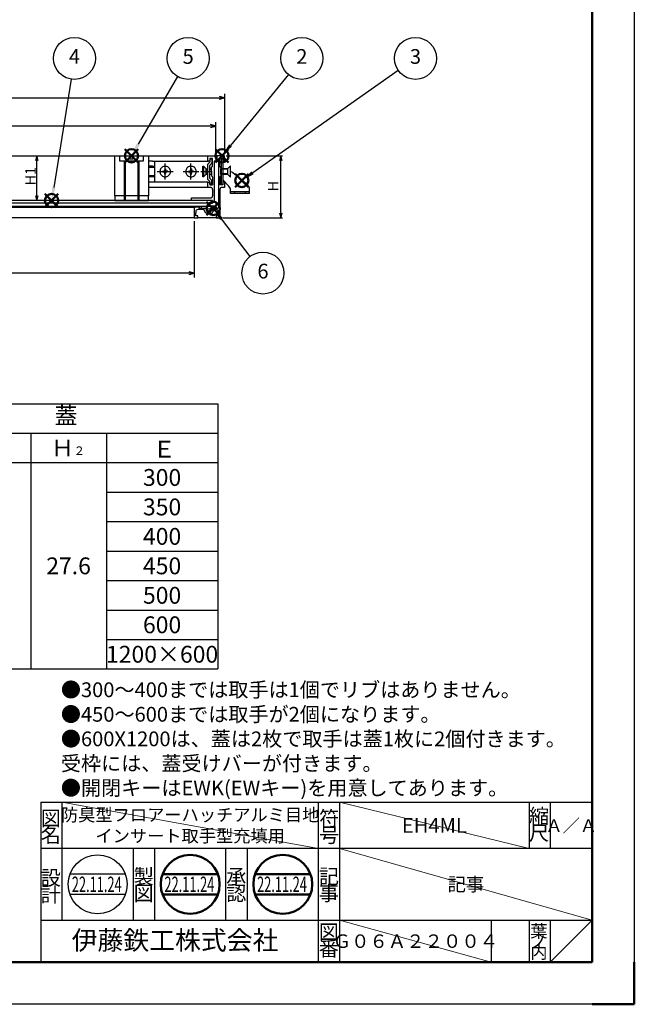
# Model space of a CAD drawing. Units: millimetres. Extents: x 3254 to 4442, y 3285 to 4965.
# Drawn here: x 3858 to 4442, y 3285 to 4221 of the extents above; entities that cross this region are included whole.
import ezdxf
from ezdxf.enums import TextEntityAlignment as Align

# ---------------------------------------------------------------- set-up
doc = ezdxf.new("R2010")
doc.units = ezdxf.units.MM
doc.header["$LTSCALE"] = 4
for name, pattern in [('C6CONTINUOUS', [0]), ('C6DASHDOT', [64, 32, -8, 16, -8]), ('C6DOT', [16, 8, -8]), ('HIDDEN2', [0.1875, 0.125, -0.0625])]:
    doc.linetypes.add(name, pattern=pattern)
doc.layers.get('DEFPOINTS').update_dxf_attribs({"color": 253, "lineweight": 0})
for name, color, linetype in [('0 @ 1', 7, 'Continuous'), ('1', 7, 'Continuous'), ('蓋枠', 7, 'Continuous')]:
    doc.layers.add(name, color=color, linetype=linetype)
for name, color, linetype, lineweight in [('AM_0', 7, 'Continuous', 50), ('AM_5', 3, 'Continuous', 25), ('AM_6', 2, 'Continuous', 35), ('AM_BOR', 7, 'Continuous', 50)]:
    doc.layers.add(name, color=color, linetype=linetype, lineweight=lineweight)
doc.layers.add('AM_12', color=7, linetype='Continuous', lineweight=50, plot=False)
doc.styles.add('ACJISTS', font='isocp.shx', dxfattribs={"height": 1, "bigfont": 'extfont.shx'})
doc.styles.get("Standard").update_dxf_attribs({"font": 'ISOCP.SHX', "bigfont": 'EXTFONT.SHX'})

# ---------------------------------------------------------------- blocks, each defined once
blk = doc.blocks.new('IGS_A3')
for p, q in [((25, 287), (410, 287)), ((410, 287), (410, 10))]:
    blk.add_line(p, q)
at = {"layer": 'AM_BOR', "color": 1, "lineweight": 25}
for p, q in [((0, 297), (420, 297)), ((420, 297), (420, 0))]:
    blk.add_line(p, q, dxfattribs=at)
at = {"layer": 'AM_BOR'}
for p, q in [((410, 297), (420, 297)), ((420, 297), (420, 287))]:
    blk.add_line(p, q, dxfattribs=at)
blk = doc.blocks.new('*S46')
at = {"layer": 'AM_12', "color": 4}
for p, q in [((4043.91, 4085.24), (4056.51, 4097.84)), ((4043.91, 4097.84), (4056.51, 4085.24))]:
    blk.add_line(p, q, dxfattribs=at)
blk.add_circle((4050.21, 4091.54), 6.3, dxfattribs=at)
blk = doc.blocks.new('*S47')
at = {"layer": 'AM_5'}
blk.add_line((4113.37, 4168.66), (4058.19, 4101.29), dxfattribs=at)
at = {"layer": 'AM_5', "color": 3}
blk.add_circle((4126.01, 4184.09), 19.95, dxfattribs=at)
at = {"layer": 'AM_5', "linetype": 'Continuous'}
blk.add_trace([(4056.91, 4102.34), (4059.48, 4100.24), (4050.21, 4091.54)], dxfattribs=at)
at = {"layer": 'AM_5', "color": 2, "insert": (4126.01, 4184.09), "char_height": 14, "attachment_point": 5, "style": 'ACJISTS'}
blk.add_mtext('2', dxfattribs=at)
blk = doc.blocks.new('*S48')
at = {"layer": 'AM_12', "color": 4}
for p, q in [((4062.73, 4061.83), (4075.33, 4074.43)), ((4062.73, 4074.43), (4075.33, 4061.83))]:
    blk.add_line(p, q, dxfattribs=at)
blk.add_circle((4069.03, 4068.13), 6.3, dxfattribs=at)
blk = doc.blocks.new('*S49')
at = {"layer": 'AM_5'}
blk.add_line((4217.68, 4172.62), (4079.34, 4075.37), dxfattribs=at)
at = {"layer": 'AM_5', "color": 3}
blk.add_circle((4234.01, 4184.09), 19.95, dxfattribs=at)
at = {"layer": 'AM_5', "linetype": 'Continuous'}
blk.add_trace([(4078.38, 4076.73), (4080.29, 4074.02), (4069.03, 4068.13)], dxfattribs=at)
at = {"layer": 'AM_5', "color": 2, "insert": (4234.01, 4184.09), "char_height": 14, "attachment_point": 5, "style": 'ACJISTS'}
blk.add_mtext('3', dxfattribs=at)
blk = doc.blocks.new('*S50')
at = {"layer": 'AM_12', "color": 4}
for p, q in [((3881.98, 4042.64), (3894.58, 4055.24)), ((3881.98, 4055.24), (3894.58, 4042.64))]:
    blk.add_line(p, q, dxfattribs=at)
blk.add_circle((3888.28, 4048.94), 6.3, dxfattribs=at)
blk = doc.blocks.new('*S51')
at = {"layer": 'AM_5'}
blk.add_line((3906.84, 4164.39), (3890.28, 4061.38), dxfattribs=at)
at = {"layer": 'AM_5', "color": 3}
blk.add_circle((3910.01, 4184.09), 19.95, dxfattribs=at)
at = {"layer": 'AM_5', "linetype": 'Continuous'}
blk.add_trace([(3888.65, 4061.64), (3891.92, 4061.12), (3888.28, 4048.94)], dxfattribs=at)
at = {"layer": 'AM_5', "color": 2, "insert": (3910.01, 4184.09), "char_height": 14, "attachment_point": 5, "style": 'ACJISTS'}
blk.add_mtext('4', dxfattribs=at)
blk = doc.blocks.new('*S52')
at = {"layer": 'AM_12', "color": 4}
for p, q in [((3957.9, 4085.24), (3970.5, 4097.84)), ((3957.9, 4097.84), (3970.5, 4085.24))]:
    blk.add_line(p, q, dxfattribs=at)
blk.add_circle((3964.2, 4091.54), 6.3, dxfattribs=at)
blk = doc.blocks.new('*S53')
at = {"layer": 'AM_5'}
blk.add_line((4007.98, 4166.84), (3970.53, 4102.43), dxfattribs=at)
at = {"layer": 'AM_5', "color": 3}
blk.add_circle((4018.01, 4184.09), 19.95, dxfattribs=at)
at = {"layer": 'AM_5', "linetype": 'Continuous'}
blk.add_trace([(3969.1, 4103.27), (3971.97, 4101.6), (3964.2, 4091.54)], dxfattribs=at)
at = {"layer": 'AM_5', "color": 2, "insert": (4018.01, 4184.09), "char_height": 14, "attachment_point": 5, "style": 'ACJISTS'}
blk.add_mtext('5', dxfattribs=at)
blk = doc.blocks.new('*S54')
at = {"layer": 'AM_12', "color": 4}
for p, q in [((4035.59, 4035.2), (4048.19, 4047.8)), ((4035.59, 4047.8), (4048.19, 4035.2))]:
    blk.add_line(p, q, dxfattribs=at)
blk.add_circle((4041.89, 4041.5), 6.3, dxfattribs=at)
blk = doc.blocks.new('*S55')
at = {"layer": 'AM_5'}
blk.add_line((4076.95, 3995.94), (4049.57, 4031.52), dxfattribs=at)
at = {"layer": 'AM_5', "color": 3}
blk.add_circle((4089.12, 3980.13), 19.95, dxfattribs=at)
at = {"layer": 'AM_5', "linetype": 'Continuous'}
blk.add_trace([(4050.89, 4032.53), (4048.26, 4030.51), (4041.89, 4041.5)], dxfattribs=at)
at = {"layer": 'AM_5', "color": 2, "insert": (4089.12, 3980.13), "char_height": 14, "attachment_point": 5, "style": 'ACJISTS'}
blk.add_mtext('6', dxfattribs=at)
blk = doc.blocks.new('NAKAMURA')
for p, q in [((5.39, 2), (-5.39, 2)), ((5.39, -2), (-5.39, -2))]:
    blk.add_line(p, q)
blk.add_circle((0, 0), 5.75)

msp = doc.modelspace()

# ---------------------------------------------------------------- linework, layer by layer
at = {"color": 7, "linetype": 'C6CONTINUOUS'}
for p, q in [((3585.7, 4146.6), (4052.7, 4146.6)), ((4052.7, 4146.6), (4047.87, 4147.89)), ((4047.87, 4145.3), (4052.7, 4146.6)), ((4052.7, 4150.38), (4052.7, 4093.77)), ((4044.2, 4119.82), (3594.2, 4119.82)), ((4044.2, 4119.82), (4039.37, 4121.11)), ((4039.37, 4118.52), (4044.2, 4119.82)), ((4044.2, 4093.76), (4044.2, 4123.58)), ((3602.2, 4091.54), (4036.7, 4091.54)), ((3874.34, 4091.54), (3873.05, 4086.71)), ((3874.34, 4048.94), (3874.34, 4091.54)), ((3875.64, 4086.71), (3874.34, 4091.54)), ((4036.7, 4091.54), (4044.2, 4091.54)), ((4036.7, 4086.54), (4036.7, 4091.54)), ((4041.2, 4089.04), (4038.5, 4089.04)), ((4038.5, 4089.04), (4038.5, 4086.54)), ((4041.2, 4081.54), (4041.2, 4089.04)), ((4044.2, 4091.54), (4045.2, 4091.54)), ((4044.2, 4091.54), (4044.2, 4086.54)), ((4052.7, 4091.54), (4045.2, 4091.54)), ((4045.2, 4091.54), (4045.2, 4086.54)), ((4048.2, 4089.04), (4050.9, 4089.04)), ((4048.2, 4081.54), (4048.2, 4089.04)), ((4050.9, 4089.04), (4050.9, 4086.54)), ((4052.7, 4086.54), (4052.7, 4091.54)), ((4054.2, 4091.54), (4107.73, 4091.54)), ((4106, 4091.54), (4104.71, 4086.71)), ((4106, 4032.54), (4106, 4091.54)), ((4107.29, 4086.71), (4106, 4091.54)), ((3984.2, 4086.54), (3980.2, 4086.54)), ((3984.2, 4081.54), (3980.2, 4081.54)), ((3984.2, 4080.54), (3980.2, 4080.54)), ((3984.2, 4086.54), (4037.2, 4086.54)), ((3984.2, 4081.54), (3986.2, 4081.54)), ((3986.2, 4080.54), (3984.2, 4080.54)), ((3986.2, 4066.54), (3986.2, 4086.54)), ((4032.12, 4071.54), (4032.12, 4081.54)), ((4032.12, 4081.54), (4032.45, 4081.54)), ((4032.45, 4081.54), (4032.45, 4071.54)), ((4035.2, 4079.04), (4032.45, 4081.54)), ((4036.5, 4083.15), (4036.5, 4069.44)), ((4038.3, 4085.16), (4036.65, 4083.51)), ((4038.5, 4086.54), (4036.7, 4086.54)), ((4038.5, 4088.54), (4040.5, 4088.54)), ((4038.5, 4088.54), (4038.5, 4085.56)), ((4038.5, 4070.24), (4038.5, 4082.34)), ((4040.3, 4084.34), (4038.7, 4082.74)), ((4040.2, 4080.54), (4041.2, 4081.54)), ((4040.2, 4076.54), (4040.2, 4080.54)), ((4040.5, 4088.54), (4040.5, 4084.74)), ((4044.2, 4086.54), (4042.7, 4086.54)), ((4042.7, 4086.54), (4042.7, 4047.81)), ((4045.2, 4086.54), (4046.7, 4086.54)), ((4046.7, 4086.54), (4046.7, 4042.54)), ((4049.2, 4080.54), (4048.2, 4081.54)), ((4049.2, 4080.54), (4049.2, 4072.54)), ((4050.9, 4086.54), (4052.7, 4086.54)), ((4055.3, 4079.04), (4058.06, 4081.54)), ((4058.39, 4081.54), (4058.06, 4081.54)), ((4058.06, 4081.54), (4058.06, 4071.54)), ((4058.39, 4071.54), (4058.39, 4081.54)), ((3984.2, 4072.54), (3980.2, 4072.54)), ((3984.2, 4071.54), (3980.2, 4071.54)), ((3986.2, 4072.54), (3984.2, 4072.54)), ((3986.2, 4071.54), (3984.2, 4071.54)), ((3993.7, 4076.94), (3993.7, 4076.14)), ((3993.7, 4076.94), (3994.7, 4076.94)), ((3993.7, 4076.14), (3994.7, 4076.14)), ((3996.6, 4079.04), (3995.8, 4079.04)), ((3995.8, 4079.04), (3995.8, 4078.04)), ((3995.8, 4074.04), (3995.8, 4075.04)), ((3995.8, 4074.04), (3996.6, 4074.04)), ((3996.6, 4079.04), (3996.6, 4078.04)), ((3996.6, 4074.04), (3996.6, 4075.04)), ((3998.7, 4076.94), (3997.7, 4076.94)), ((3998.7, 4076.14), (3997.7, 4076.14)), ((3998.7, 4076.14), (3998.7, 4076.94)), ((4018.2, 4076.94), (4018.2, 4076.14)), ((4018.2, 4076.94), (4019.2, 4076.94)), ((4018.2, 4076.14), (4019.2, 4076.14)), ((4021.1, 4079.04), (4020.3, 4079.04)), ((4020.3, 4079.04), (4020.3, 4078.04)), ((4020.3, 4074.04), (4020.3, 4075.04)), ((4020.3, 4074.04), (4021.1, 4074.04)), ((4021.1, 4079.04), (4021.1, 4078.04)), ((4021.1, 4074.04), (4021.1, 4075.04)), ((4023.2, 4076.94), (4022.2, 4076.94)), ((4023.2, 4076.14), (4022.2, 4076.14)), ((4023.2, 4076.14), (4023.2, 4076.94)), ((4032.45, 4071.54), (4032.12, 4071.54)), ((4035.2, 4074.04), (4032.45, 4071.54)), ((4035.2, 4074.04), (4035.2, 4079.04)), ((4035.2, 4079.04), (4036.5, 4079.04)), ((4035.2, 4078.94), (4036.5, 4078.94)), ((4035.2, 4074.14), (4036.5, 4074.14)), ((4035.2, 4074.04), (4036.5, 4074.04)), ((4036.1, 4076.54), (4036.1, 4079.04)), ((4036.1, 4076.54), (4036.1, 4074.04)), ((4038.5, 4079.04), (4040.2, 4079.04)), ((4038.5, 4078.94), (4040.2, 4078.94)), ((4038.5, 4074.14), (4040.2, 4074.14)), ((4038.5, 4074.04), (4040.2, 4074.04)), ((4040.2, 4076.54), (4040.2, 4072.54)), ((4040.2, 4072.54), (4041.2, 4071.54)), ((4041.2, 4071.54), (4041.2, 4064.04)), ((4049.2, 4072.54), (4048.2, 4071.54)), ((4048.2, 4071.54), (4048.2, 4064.04)), ((4055.3, 4074.04), (4058.06, 4071.54)), ((4058.06, 4071.54), (4058.39, 4071.54)), ((3984.2, 4066.54), (3980.2, 4066.54)), ((3984.2, 4061.54), (3980.2, 4061.54)), ((4036.7, 4066.54), (3984.2, 4066.54)), ((4037.2, 4061.54), (3984.2, 4061.54)), ((4038.3, 4067.44), (4036.7, 4069.04)), ((4036.7, 4066.54), (4038.5, 4066.54)), ((4036.7, 4061.54), (4036.7, 4066.54)), ((4039.2, 4061.54), (4036.7, 4061.54)), ((4038.5, 4064.54), (4038.5, 4067.04)), ((4038.5, 4066.54), (4038.5, 4064.04)), ((4040.5, 4064.54), (4038.5, 4064.54)), ((4038.5, 4064.04), (4040.5, 4064.04)), ((4038.5, 4064.04), (4041.2, 4064.04)), ((4040.3, 4068.24), (4038.7, 4069.84)), ((4040.5, 4064.54), (4040.5, 4067.84)), ((4050.9, 4064.04), (4048.2, 4064.04)), ((4052.7, 4061.54), (4050.2, 4061.54)), ((4052.7, 4066.54), (4050.9, 4066.54)), ((4050.9, 4066.54), (4050.9, 4064.04)), ((4052.7, 4066.54), (4052.7, 4064.04)), ((4052.7, 4064.04), (4052.7, 4061.54)), ((3873.05, 4053.77), (3874.34, 4048.94)), ((3874.34, 4048.94), (3875.64, 4053.77)), ((4021.2, 4048.94), (4021.2, 4051.44)), ((4021.2, 4051.44), (4039.2, 4051.44)), ((4041.2, 4059.54), (4041.2, 4053.44)), ((4048.2, 4059.54), (4048.2, 4032.54)), ((3606.2, 4043.54), (4032.2, 4043.54)), ((3613.7, 4042.54), (4024.7, 4042.54)), ((4041.2, 4048.94), (3617.2, 4048.94)), ((4037.2, 4046.54), (3688.2, 4046.54)), ((4041.2, 4048.94), (4021.2, 4048.94)), ((4028.7, 4042.54), (4024.7, 4042.54)), ((4028.7, 4041.54), (4028.7, 4042.54)), ((4032.2, 4043.54), (4043.2, 4043.54)), ((4037.2, 4043.54), (4037.2, 4046.54)), ((4037.2, 4046.54), (4041.2, 4046.54)), ((4044.2, 4043.54), (4037.2, 4043.54)), ((4041.2, 4046.54), (4041.2, 4048.94)), ((4044.21, 4046.54), (4042.7, 4047.8)), ((4044.2, 4046.54), (4044.2, 4043.54)), ((4023.7, 4032.54), (3614.7, 4032.54)), ((4023.7, 4041.64), (4023.7, 4032.54)), ((4023.7, 4032.54), (4027.2, 4032.54)), ((4025.2, 4038.34), (4025.2, 4037.44)), ((4025.2, 4034.54), (4025.2, 4037.44)), ((4027.2, 4034.54), (4025.2, 4034.54)), ((4032.8, 4040.34), (4027.2, 4040.34)), ((4027.2, 4032.54), (4027.2, 4034.54)), ((4046.2, 4032.54), (4027.2, 4032.54)), ((4035.5, 4041.54), (4028.7, 4041.54)), ((4034.7, 4037.04), (4032.8, 4040.34)), ((4037.7, 4037.04), (4034.7, 4037.04)), ((4035.6, 4041.54), (4035.5, 4041.54)), ((4035.6, 4041.54), (4036.36, 4041.54)), ((4037.7, 4037.04), (4040.7, 4037.04)), ((4039.8, 4041.54), (4039.05, 4041.54)), ((4045.7, 4041.54), (4039.8, 4041.54)), ((4040.7, 4037.04), (4042.62, 4040.34)), ((4042.61, 4040.34), (4044.7, 4040.34)), ((4046.7, 4034.54), (4044.7, 4034.54)), ((4044.7, 4034.54), (4044.7, 4032.54)), ((4044.7, 4032.54), (4048.2, 4032.54)), ((4046.7, 4038.34), (4046.7, 4034.54)), ((4051.07, 4032.54), (4107.6, 4032.54)), ((4104.71, 4037.37), (4106, 4032.54)), ((4106, 4032.54), (4107.29, 4037.37)), ((4023.7, 4029.54), (4023.7, 3975.87)), ((4023.7, 3979.97), (3614.7, 3979.97)), ((4023.7, 3979.97), (4018.87, 3981.26)), ((4018.87, 3978.68), (4023.7, 3979.97))]:
    msp.add_line(p, q, dxfattribs=at)
for p, q in [((3948.2, 4091.54), (3980.2, 4091.54)), ((3948.2, 4053.54), (3948.2, 4091.54)), ((3980.2, 4091.54), (3980.2, 4053.54)), ((4055.3, 4079.04), (4055.3, 4074.04)), ((3980.2, 4053.54), (3948.2, 4053.54)), ((3948.2, 4053.54), (3948.2, 4048.94)), ((3980.2, 4048.94), (3980.2, 4053.54)), ((3948.2, 4048.94), (3980.2, 4048.94)), ((3958.2, 3408.98), (3905.69, 3408.98)), ((3958.2, 3389.5), (3905.69, 3389.5))]:
    msp.add_line(p, q)
at = {"linetype": 'HIDDEN2'}
for p, q in [((3953.2, 4086.54), (3953.2, 4091.54)), ((3962.7, 4091.54), (3962.7, 4088.54)), ((3962.7, 4088.54), (3962.7, 4091.54)), ((3965.7, 4088.54), (3965.7, 4091.54)), ((3975.2, 4091.54), (3975.2, 4086.54)), ((3975.2, 4086.54), (3953.2, 4086.54)), ((3957.2, 4086.54), (3957.2, 4048.94)), ((3958.2, 4086.54), (3958.2, 4048.94)), ((3962.7, 4088.54), (3965.7, 4088.54)), ((3970.2, 4086.54), (3970.2, 4048.94)), ((3971.2, 4086.54), (3971.2, 4048.94))]:
    msp.add_line(p, q, dxfattribs=at)
at = {"linetype": 'C6CONTINUOUS'}
for p, q in [((4050.9, 4089.04), (4050.9, 4086.54)), ((4050.9, 4089.04), (4050.9, 4086.54)), ((4049.2, 4079.04), (4049.2, 4074.04)), ((4049.2, 4079.04), (4049.2, 4074.04)), ((4049.3, 4079.04), (4049.3, 4074.04)), ((4049.61, 4079.04), (4049.3, 4079.04)), ((4049.3, 4074.04), (4049.61, 4074.04)), ((4055.3, 4079.04), (4051.21, 4079.04)), ((4051.21, 4074.04), (4055.31, 4074.04)), ((4050.9, 4066.54), (4050.9, 4064.04)), ((4050.9, 4066.54), (4050.9, 4064.04))]:
    msp.add_line(p, q, dxfattribs=at)
at = {"color": 7, "linetype": 'C6DASHDOT'}
for p, q in [((3996.2, 4069.04), (3996.2, 4084.04)), ((4020.7, 4069.04), (4020.7, 4084.04)), ((3988.7, 4076.54), (4003.7, 4076.54)), ((4013.2, 4076.54), (4028.2, 4076.54)), ((4029.91, 4076.54), (4040.71, 4076.54))]:
    msp.add_line(p, q, dxfattribs=at)
at = {"linetype": 'C6DOT'}
for p, q in [((4055.31, 4078.74), (4049.31, 4078.74)), ((4055.3, 4074.34), (4049.31, 4074.34)), ((4051.21, 4079.04), (4049.61, 4079.04)), ((4049.61, 4074.04), (4051.21, 4074.04))]:
    msp.add_line(p, q, dxfattribs=at)
at = {"color": 7, "linetype": 'C6DOT'}
msp.add_line((4041.2, 4048.94), (4041.2, 4046.64), dxfattribs=at)
at = {"color": 7, "linetype": 'C6CONTINUOUS'}
for points in [[(4001.2, 4076.54), (4001.13, 4077.41), (4000.9, 4078.25), (4000.53, 4079.04), (4000.03, 4079.75), (3999.42, 4080.37), (3998.7, 4080.87), (3997.91, 4081.24), (3997.07, 4081.46), (3996.2, 4081.54), (3995.34, 4081.46), (3994.49, 4081.24), (3993.7, 4080.87), (3992.99, 4080.37), (3992.37, 4079.75), (3991.87, 4079.04), (3991.51, 4078.25), (3991.28, 4077.41), (3991.2, 4076.54), (3991.28, 4075.67), (3991.51, 4074.83), (3991.87, 4074.04), (3992.37, 4073.33), (3992.99, 4072.71), (3993.7, 4072.21), (3994.49, 4071.84), (3995.34, 4071.62), (3996.2, 4071.54), (3997.07, 4071.62), (3997.91, 4071.84), (3998.7, 4072.21), (3999.42, 4072.71), (4000.03, 4073.33), (4000.53, 4074.04), (4000.9, 4074.83), (4001.13, 4075.67), (4001.2, 4076.54)], [(4025.7, 4076.54), (4025.63, 4077.41), (4025.4, 4078.25), (4025.03, 4079.04), (4024.53, 4079.75), (4023.92, 4080.37), (4023.2, 4080.87), (4022.41, 4081.24), (4021.57, 4081.46), (4020.7, 4081.54), (4019.84, 4081.46), (4018.99, 4081.24), (4018.2, 4080.87), (4017.49, 4080.37), (4016.87, 4079.75), (4016.37, 4079.04), (4016.01, 4078.25), (4015.78, 4077.41), (4015.7, 4076.54), (4015.78, 4075.67), (4016.01, 4074.83), (4016.37, 4074.04), (4016.87, 4073.33), (4017.49, 4072.71), (4018.2, 4072.21), (4018.99, 4071.84), (4019.84, 4071.62), (4020.7, 4071.54), (4021.57, 4071.62), (4022.41, 4071.84), (4023.2, 4072.21), (4023.92, 4072.71), (4024.53, 4073.33), (4025.03, 4074.04), (4025.4, 4074.83), (4025.63, 4075.67), (4025.7, 4076.54)], [(3994.7, 4076.94), (3994.8, 4076.94), (3994.98, 4076.95), (3995.15, 4077), (3995.3, 4077.07), (3995.45, 4077.17), (3995.57, 4077.3), (3995.67, 4077.44), (3995.74, 4077.6), (3995.79, 4077.77), (3995.8, 4077.94), (3995.8, 4078.04)], [(3995.8, 4075.03), (3995.8, 4075.14), (3995.79, 4075.31), (3995.74, 4075.48), (3995.67, 4075.64), (3995.57, 4075.78), (3995.45, 4075.91), (3995.3, 4076.01), (3995.15, 4076.08), (3994.98, 4076.12), (3994.8, 4076.14), (3994.7, 4076.13)], [(3996.61, 4078.04), (3996.6, 4077.94), (3996.62, 4077.77), (3996.66, 4077.6), (3996.74, 4077.44), (3996.84, 4077.3), (3996.96, 4077.17), (3997.1, 4077.07), (3997.26, 4077), (3997.43, 4076.95), (3997.6, 4076.94), (3997.71, 4076.94)], [(3997.71, 4076.13), (3997.6, 4076.14), (3997.43, 4076.12), (3997.26, 4076.08), (3997.1, 4076.01), (3996.96, 4075.91), (3996.84, 4075.78), (3996.74, 4075.64), (3996.66, 4075.48), (3996.62, 4075.31), (3996.6, 4075.14), (3996.61, 4075.03)], [(4019.2, 4076.94), (4019.3, 4076.94), (4019.48, 4076.95), (4019.65, 4077), (4019.8, 4077.07), (4019.95, 4077.17), (4020.07, 4077.3), (4020.17, 4077.44), (4020.24, 4077.6), (4020.29, 4077.77), (4020.3, 4077.94), (4020.3, 4078.04)], [(4020.3, 4075.03), (4020.3, 4075.14), (4020.29, 4075.31), (4020.24, 4075.48), (4020.17, 4075.64), (4020.07, 4075.78), (4019.95, 4075.91), (4019.8, 4076.01), (4019.65, 4076.08), (4019.48, 4076.12), (4019.3, 4076.14), (4019.2, 4076.13)], [(4021.11, 4078.04), (4021.1, 4077.94), (4021.12, 4077.77), (4021.16, 4077.6), (4021.24, 4077.44), (4021.34, 4077.3), (4021.46, 4077.17), (4021.6, 4077.07), (4021.76, 4077), (4021.93, 4076.95), (4022.1, 4076.94), (4022.21, 4076.94)], [(4022.21, 4076.13), (4022.1, 4076.14), (4021.93, 4076.12), (4021.76, 4076.08), (4021.6, 4076.01), (4021.46, 4075.91), (4021.34, 4075.78), (4021.24, 4075.64), (4021.16, 4075.48), (4021.12, 4075.31), (4021.1, 4075.14), (4021.11, 4075.03)]]:
    msp.add_lwpolyline(points, dxfattribs=at)
msp.add_circle((4037.7, 4040.34), 1.2, dxfattribs=at)
msp.add_circle((3931.95, 3399.24), 28)
for centre, radius, start, end in [((4037, 4083.15), 0.5, 134.1, 180), ((4038, 4085.56), 0.5, 306.9, 0), ((4039, 4082.34), 0.5, 126.9, 180), ((4040, 4084.74), 0.5, 306.9, 0), ((4039, 4070.24), 0.5, 180, 233.1), ((4037, 4069.44), 0.5, 180, 233.1), ((4038, 4067.04), 0.5, 0, 53.1), ((4039.2, 4059.54), 2, 0, 90), ((4040, 4067.84), 0.5, 0, 53.1), ((4050.2, 4059.54), 2, 90, 180), ((4039.2, 4053.44), 2, 270, 0), ((4024.7, 4041.54), 1, 90, 180), ((4032.2, 4041.54), 2, 90, 180), ((4043.2, 4041.54), 2, 0, 90), ((4045.7, 4042.54), 1, 264, 0), ((4027.2, 4038.34), 2, 90, 180), ((4035.6, 4041.24), 0.3, 0, 90), ((4037.7, 4040.34), 2, 156, 0), ((4035.63, 4041.27), 0.278, 333.8, 352.7), ((4037.7, 4040.34), 1.8, 138.1, 0), ((4037.7, 4040.34), 1.8, 0, 42), ((4039.8, 4041.24), 0.3, 90, 207), ((4039.37, 4040.96), 0.224, 16.9, 40.5), ((4037.7, 4040.34), 2, 0, 20.1), ((4044.7, 4038.34), 2, 0, 90)]:
    msp.add_arc(centre, radius, start, end, dxfattribs=at)
at = {"layer": '1', "color": 7, "linetype": 'Continuous'}
for p, q in [((3319.23, 3855.86), (4046.13, 3855.86)), ((4046.13, 3855.86), (4046.13, 3603.86)), ((3512.93, 3827.86), (4046.13, 3827.86)), ((3868.39, 3827.86), (3868.39, 3603.86)), ((3940.39, 3827.86), (3940.39, 3603.86)), ((4046.13, 3799.86), (3319.23, 3799.86)), ((3940.39, 3771.86), (4046.13, 3771.86)), ((3940.39, 3743.86), (4046.13, 3743.86)), ((3940.39, 3715.86), (4046.13, 3715.86)), ((3940.39, 3687.86), (4046.13, 3687.86)), ((3940.39, 3659.86), (4046.13, 3659.86)), ((3940.39, 3631.86), (4046.13, 3631.86)), ((3319.23, 3603.86), (4046.13, 3603.86)), ((3877.95, 3477.24), (4401.95, 3477.24)), ((3877.95, 3477.24), (3877.95, 3325.24)), ((3897.95, 3477.24), (3897.95, 3365.24)), ((4141.95, 3325.24), (4141.95, 3477.24)), ((4161.95, 3477.24), (4161.95, 3325.24)), ((4341.95, 3477.24), (4341.95, 3433.24)), ((4361.95, 3477.24), (4361.95, 3433.24)), ((4401.95, 3325.24), (4401.95, 3477.24)), ((4401.95, 3433.24), (3877.95, 3433.24)), ((3965.95, 3365.24), (3965.95, 3433.24)), ((3985.95, 3433.24), (3985.95, 3365.24)), ((4053.95, 3365.24), (4053.95, 3433.24)), ((4073.95, 3433.24), (4073.95, 3365.24)), ((3877.95, 3365.24), (4401.95, 3365.24)), ((4305.95, 3365.24), (4305.95, 3325.24)), ((4341.95, 3365.24), (4341.95, 3325.24)), ((4361.95, 3365.24), (4361.95, 3325.24)), ((4361.95, 3325.24), (4401.95, 3365.24))]:
    msp.add_line(p, q, dxfattribs=at)
at = {"layer": 'AM_0'}
for p, q in [((4134.2, 3408.98), (4081.69, 3408.98)), ((4134.2, 3389.5), (4081.69, 3389.5))]:
    msp.add_line(p, q, dxfattribs=at)
msp.add_circle((4107.95, 3399.24), 28, dxfattribs=at)
at = {"layer": 'DEFPOINTS'}
for p, q in [((3897.95, 3477.24), (4141.95, 3433.24)), ((4161.95, 3477.24), (4341.95, 3433.24)), ((4161.95, 3433.24), (4401.95, 3365.24)), ((4161.95, 3365.24), (4305.95, 3325.24))]:
    msp.add_line(p, q, dxfattribs=at)
at = {"layer": '蓋枠'}
for p, q in [((4049.3, 4088.54), (4049.3, 4064.54)), ((4049.3, 4088.54), (4050.9, 4088.54)), ((4050.9, 4088.54), (4050.9, 4064.54)), ((4049.2, 4076.54), (4049.2, 4079.04)), ((4049.2, 4074.04), (4049.2, 4079.04)), ((4049.2, 4076.54), (4049.2, 4079.04)), ((4049.2, 4074.04), (4049.2, 4079.04)), ((4049.3, 4079.04), (4049.2, 4079.04)), ((4049.2, 4079.04), (4049.2, 4074.04)), ((4049.3, 4074.04), (4049.2, 4074.04)), ((4049.3, 4076.54), (4049.3, 4079.04)), ((4049.3, 4074.04), (4049.3, 4079.04)), ((4074.62, 4063.46), (4060.42, 4075.37)), ((4049.3, 4064.54), (4050.9, 4064.54)), ((4056.62, 4062.62), (4050.9, 4068.75)), ((4058.4, 4055.54), (4058.4, 4058.79)), ((4076.4, 4055.54), (4058.4, 4055.54)), ((4076.4, 4055.54), (4076.4, 4059.63)), ((4076.4, 4055.54), (4076.4, 4057.14))]:
    msp.add_line(p, q, dxfattribs=at)
at = {"layer": '蓋枠', "linetype": 'HIDDEN2'}
for p, q in [((4076.4, 4057.14), (4058.4, 4057.14)), ((4062.4, 4055.54), (4062.4, 4057.14)), ((4072.4, 4055.54), (4072.4, 4057.14))]:
    msp.add_line(p, q, dxfattribs=at)
at = {"layer": '蓋枠'}
for centre, start, end in [((4057.21, 4071.54), 50, 76.31351), ((4053.4, 4058.79), 0, 50), ((4071.4, 4059.63), 0, 50)]:
    msp.add_arc(centre, 5, start, end, dxfattribs=at)

# ---------------------------------------------------------------- block references
at = {"layer": 'AM_0', "lineweight": 0, "xscale": 4, "yscale": 4, "zscale": 4, "rotation": 270}
msp.add_blockref('IGS_A3', (3253.95, 4965.24), dxfattribs=at)
at = {"layer": 'AM_0', "xscale": 4.869565216320188, "yscale": 4.869565216320188, "zscale": 4.869565216320188}
msp.add_blockref('NAKAMURA', (4019.95, 3399.24), dxfattribs=at)
at = {"layer": 'AM_12'}
for name in ['*S52', '*S46', '*S48', '*S50', '*S54']:
    msp.add_blockref(name, (0, 0), dxfattribs=at)
at = {"layer": 'AM_5'}
for name in ['*S51', '*S53', '*S47', '*S49', '*S55']:
    msp.add_blockref(name, (0, 0), dxfattribs=at)

# ---------------------------------------------------------------- texts
at = {"layer": '0 @ 1', "insert": (3897.08, 3591.14), "char_height": 14, "width": 485.2375, "attachment_point": 1}
msp.add_mtext('●300～400までは取手は1個でリブはありません。\\P●450～600までは取手が2個になります。\\P●600X1200は、蓋は2枚で取手は蓋1枚に2個付きます。\\P\u3000受枠には、蓋受けバーが付きます。\\P●開閉キーはEWK(EWキー)を用意してあります。', dxfattribs=at)
at = {"layer": '1', "color": 7, "linetype": 'Continuous'}
for s, height, p in [('蓋', 16, (3901.93, 3844.63)), ('Ｈ', 16, (3898.61, 3813.86)), ('Ｅ', 16, (3995.29, 3812.69)), ('２', 8, (3914.61, 3811.32)), ('300', 16, (3993.26, 3785.86)), ('350', 16, (3993.26, 3757.86)), ('400', 16, (3993.26, 3729.86)), ('27.6', 16, (3904.39, 3701.86)), ('450', 16, (3993.26, 3701.86)), ('500', 16, (3993.26, 3673.86)), ('600', 16, (3993.26, 3645.86)), ('1200×600', 16, (3993.26, 3617.86)), ('縮', 14, (4351.46, 3464.09)), ('図', 14, (3887.5, 3462)), ('符', 14, (4151.98, 3461.94)), ('Ａ／Ａ', 12, (4382.03, 3454.99)), ('名', 14, (3887.5, 3446)), ('号', 14, (4151.98, 3445.94)), ('尺', 14, (4351.46, 3448.09)), ('製', 14, (3975.76, 3406.74)), ('記', 14, (4151.76, 3406.74)), ('設', 14, (3887.5, 3405.44)), ('承', 14, (4063.76, 3406.74)), ('計', 14, (3887.5, 3389.44)), ('図', 14, (3975.76, 3390.74)), ('認', 14, (4063.76, 3390.74)), ('事', 14, (4151.76, 3390.74)), ('図', 14, (4151.64, 3353.97)), ('葉', 12, (4351.23, 3354.74)), ('伊藤鉄工株式会社', 18, (4005.56, 3346.07)), ('ノ', 12, (4351.23, 3344.74)), ('番', 14, (4151.64, 3337.97)), ('内', 12, (4351.23, 3334.74))]:
    msp.add_text(s, height=height, dxfattribs=at).set_placement(p, align=Align.MIDDLE_CENTER)
at = {"layer": '1', "color": 7, "linetype": 'Continuous', "char_height": 10, "width": 27.4474, "attachment_point": 1, "rotation": 90}
for s, insert in [('H1', (3863.23, 4063.44)), ('H', (4093.73, 4057.74))]:
    msp.add_mtext(s, dxfattribs=dict(at, insert=insert))
at = {"layer": 'AM_0', "width": 0.745441}
for p, p2 in [((3907.49, 3391.93), (3954.86, 3391.93)), ((3995.49, 3391.93), (4042.86, 3391.93)), ((4083.49, 3391.93), (4130.86, 3391.93))]:
    msp.add_text('22.11.24', height=14.609, dxfattribs=at).set_placement(p, p2, align=Align.FIT)
at = {"layer": 'AM_6', "color": 2, "attachment_point": 5}
for s, width, insert, char_height in [('防臭型フロアーハッチアルミ目地\\Pインサート取手型充填用', 223.0473, (4019.95, 3455.24), 12), ('EH4ML', 107.9687, (4251.95, 3455.24), 14), ('記事', 50.8676, (4281.95, 3399.24), 12.8), ('Ｇ０６Ａ２２００４', 135.2152, (4233.95, 3345.24), 12.8)]:
    msp.add_mtext_dynamic_manual_height_columns(s, width=width, gutter_width=140, heights=[0], dxfattribs=dict(at, insert=insert, char_height=char_height))

doc.saveas('drawing.dxf')
